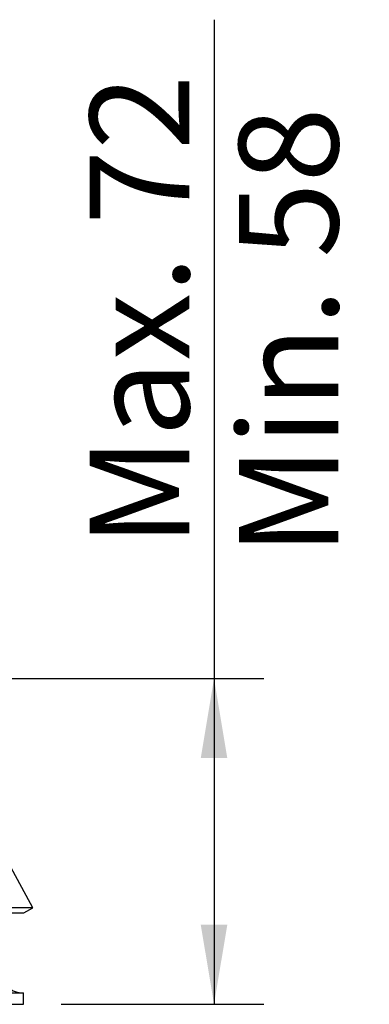
# Model space of a CAD drawing. Units: millimetres. Extents: x 0 to 408, y 0 to 202.
# Drawn here: x 98 to 107, y 130 to 156 of the extents above; entities that cross this region are included whole.
import ezdxf
from ezdxf.enums import TextEntityAlignment as Align
from ezdxf.lldxf.tags import DXFTag

# ---------------------------------------------------------------- set-up
doc = ezdxf.new("R2010")
doc.units = ezdxf.units.MM
doc.layers.add('61638004', color=7, linetype='Continuous')
doc.layers.add('Predeterminado', color=7, linetype='Continuous')
doc.styles.add('SEACAD_Arial', font='arial.ttf')
tags = doc.linetypes.add('HIDDEN2', pattern=[4.7625, 3.175, -1.5875]).pattern_tags.tags
tags[6:7] = [DXFTag(74, 4), DXFTag(75, 0), DXFTag(340, '0'), DXFTag(46, 0.0), DXFTag(50, 0.0), DXFTag(44, 0.0), DXFTag(45, 0.0)]
tags[4:5] = [DXFTag(74, 4), DXFTag(75, 0), DXFTag(340, '0'), DXFTag(46, 0.0), DXFTag(50, 0.0), DXFTag(44, 0.0), DXFTag(45, 0.0)]
doc.dimstyles.new('SOLE', dxfattribs={"dimtxt": 2.6, "dimasz": 2.08, "dimexe": 1.3, "dimexo": 1.3, "dimgap": 0.65, "dimtad": 1, "dimlfac": 8.333333, "dimdsep": 46, "dimtxsty": 'SEACAD_Arial', "dimblk1": '_SE_FILLED', "dimblk2": '_SE_FILLED', "dimsah": 1, "dimcen": 1.3, "dimadec": 0, "dimazin": 0, "dimtfac": 0.7, "dimtdec": 3, "dimtmove": 0, "dimatfit": 3, "dimfxl": 1, "dimarcsym": 0})

# ---------------------------------------------------------------- blocks, each defined once
blk = doc.blocks.new('SE2')
at = {"layer": '61638004', "color": 7, "linetype": 'HIDDEN2'}
for p, q in [((97.959, 132.808), (97.221, 134.179)), ((97.959, 132.808), (90.279, 132.808)), ((90.512, 132.683), (97.727, 132.683)), ((97.727, 132.683), (97.959, 132.808)), ((97.088, 130.588), (97.719, 130.588)), ((97.719, 130.288), (97.719, 130.588)), ((97.088, 130.288), (97.719, 130.288))]:
    blk.add_line(p, q, dxfattribs=at)
blk.add_arc((97.685, 131.128), 0.54, 200.545, 270, dxfattribs=at)
blk = doc.blocks.new('DMBLK56')
at = {"layer": 'Predeterminado', "linetype": 'Continuous'}
for points in [[(103.046, 136.728), (102.699, 138.808), (102.352, 136.728)], [(103.046, 132.368), (102.352, 132.368), (102.699, 130.288)]]:
    blk.add_hatch(color=7, dxfattribs=at).paths.add_polyline_path(points)
at = {"layer": 'Predeterminado', "color": 7, "linetype": 'Continuous'}
for p, q in [((102.699, 156.04), (102.699, 130.288)), ((94.699, 138.808), (103.999, 138.808)), ((98.703, 130.288), (103.999, 130.288))]:
    blk.add_line(p, q, dxfattribs=at)
at = {"layer": 'Predeterminado', "color": 7, "linetype": 'Continuous', "style": 'SEACAD_Arial'}
for s, p in [('Max. 72', (99.449, 142.244)), ('  Min. 58', (103.349, 140.424))]:
    blk.add_text(s, height=2.6, rotation=90, dxfattribs=at).set_placement(p, align=Align.TOP_LEFT)
blk = doc.blocks.new('_SE_FILLED')
at = {"color": 0}
blk.add_line((0, 0), (-1, 0), dxfattribs=at)
blk.add_solid([(0, 0), (-1, -0.1665), (-1, 0.1665), (0, 0)], dxfattribs=at)

msp = doc.modelspace()

# ---------------------------------------------------------------- block references
at = {"layer": 'Predeterminado'}
msp.add_blockref('SE2', (0, 0), dxfattribs=at)

# ---------------------------------------------------------------- dimensions: what is measured, and where the dimension line sits
at = {"layer": 'Predeterminado', "color": 7, "linetype": 'Continuous'}
dim = msp.add_linear_dim(base=(102.6989, 130.2879), p1=(93.3991, 138.8079), p2=(97.4033, 130.2879), angle=90, text='\\A1;{} Max. 72\\X  Min. 58', dimstyle='SOLE', dxfattribs=at)
dim.commit()
dim.dimension.update_dxf_attribs({"geometry": 'DMBLK56', "text_midpoint": (102.6989, 139.5135), "dimtype": 160})

doc.saveas('drawing.dxf')
